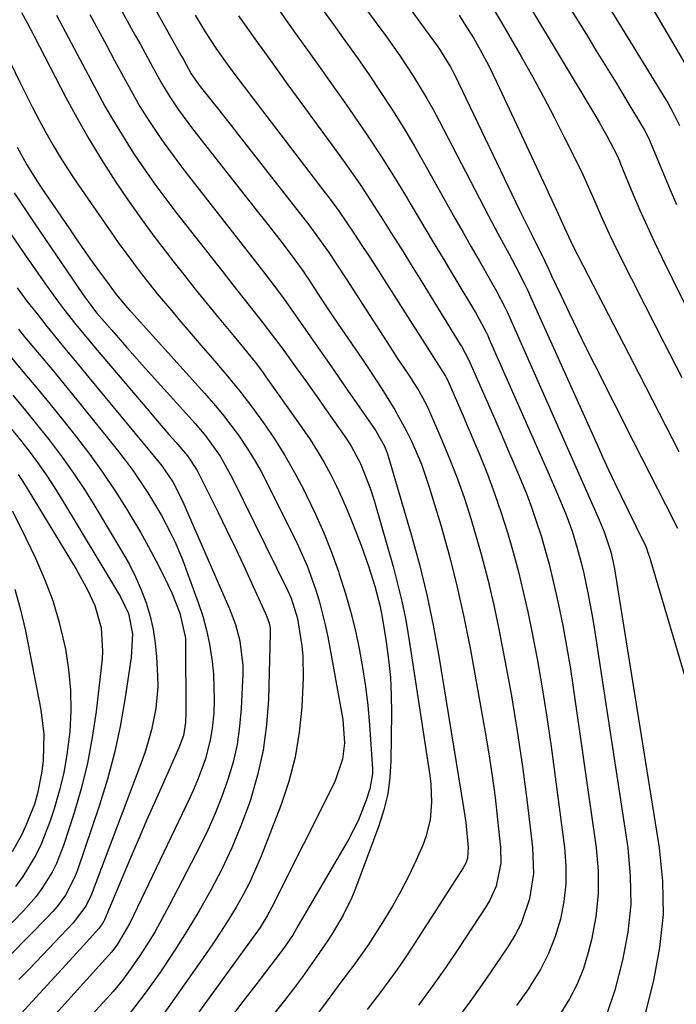
# Model space of a CAD drawing. Units: inches. Extents: x 1878661 to 1883976, y 384385 to 389707.
# Drawn here: x 1881297 to 1881421, y 386827 to 387013 of the extents above; entities that cross this region are included whole.
import ezdxf

# ---------------------------------------------------------------- set-up
doc = ezdxf.new("R2010")
doc.units = ezdxf.units.IN
doc.header["$MEASUREMENT"] = 0
doc.layers.add('7', color=7, linetype='Continuous')
doc.layers.add('8', color=7, linetype='Continuous')

msp = doc.modelspace()

# ---------------------------------------------------------------- linework, layer by layer
at = {"layer": '7', "color": 18}
for points in [[(1881349.43, 387032.98, 1698), (1881366.02, 387010.56, 1698), (1881367.44, 387008.61, 1698), (1881368.82, 387006.65, 1698), (1881371.47, 387002.63, 1698), (1881373.96, 386998.51, 1698), (1881375.14, 386996.41, 1698), (1881376.27, 386994.29, 1698), (1881384.72, 386978.05, 1698), (1881385.61, 386976.36, 1698), (1881387.4, 386972.99, 1698), (1881389.52, 386969.1, 1698), (1881390.73, 386966.82, 1698), (1881392.47, 386963.37, 1698), (1881393.02, 386962.21, 1698), (1881393.55, 386961.04, 1698), (1881406.03, 386933.32, 1698), (1881407.14, 386930.87, 1698), (1881408.27, 386928.42, 1698), (1881409.42, 386925.99, 1698), (1881410.59, 386923.56, 1698), (1881411.97, 386920.7, 1698), (1881413.44, 386917.73, 1698), (1881415.34, 386913.78, 1698), (1881415.71, 386912.77, 1698), (1881415.88, 386912.25, 1698), (1881416.04, 386911.74, 1698), (1881432.75, 386855.38, 1698)], [(1881316.77, 387026.05, 1708), (1881327.55, 387006.65, 1708), (1881327.88, 387006.07, 1708), (1881328.52, 387004.9, 1708), (1881329.51, 387003.16, 1708), (1881330.61, 387001.51, 1708), (1881331.21, 387000.73, 1708), (1881333.17, 386998.26, 1708), (1881334.46, 386996.64, 1708), (1881337.02, 386993.38, 1708), (1881338.3, 386991.75, 1708), (1881351.67, 386974.62, 1708), (1881353.54, 386972.14, 1708), (1881355.32, 386969.6, 1708), (1881357.05, 386967.02, 1708), (1881358.75, 386964.42, 1708), (1881367.52, 386950.8, 1708), (1881368.27, 386949.65, 1708), (1881370.55, 386946.24, 1708), (1881372.47, 386943.3, 1708), (1881373.95, 386940.55, 1708), (1881374.28, 386939.84, 1708), (1881376.82, 386934.02, 1708), (1881378.34, 386930.37, 1708), (1881379.77, 386926.69, 1708), (1881381.07, 386922.96, 1708), (1881382.28, 386919.2, 1708), (1881382.87, 386917.26, 1708), (1881384.24, 386912.48, 1708), (1881385.5, 386907.69, 1708), (1881386.62, 386902.85, 1708), (1881387.64, 386897.99, 1708), (1881388.71, 386892.42, 1708), (1881389.93, 386885.75, 1708), (1881391.05, 386879.07, 1708), (1881392.03, 386872.36, 1708), (1881392.91, 386865.64, 1708), (1881393.94, 386857.08, 1708), (1881394.08, 386852.21, 1708), (1881393.34, 386847.39, 1708), (1881391.75, 386842.78, 1708), (1881390.65, 386840.61, 1708), (1881389.39, 386838.52, 1708), (1881387.02, 386835.01, 1708), (1881384.42, 386831.24, 1708), (1881381.75, 386827.51, 1708), (1881379, 386823.85, 1708)], [(1881401.9, 387026.32, 1686), (1881419.02, 386998.37, 1686), (1881419.5, 386997.56, 1686), (1881420.42, 386995.91, 1686), (1881421.67, 386993.37, 1686)], [(1881410.59, 387025.72, 1684), (1881423.27, 387004.01, 1684)], [(1881398.08, 387020.24, 1688), (1881404.09, 387010.55, 1688), (1881405.96, 387007.51, 1688), (1881407.83, 387004.47, 1688), (1881409.69, 387001.42, 1688), (1881411.54, 386998.36, 1688), (1881414.88, 386992.82, 1688), (1881415.05, 386992.53, 1688), (1881415.81, 386991.04, 1688), (1881417.57, 386986.82, 1688), (1881418.01, 386985.76, 1688), (1881419.91, 386981.24, 1688), (1881421.11, 386978.46, 1688)], [(1881297.46, 387014.69, 1716), (1881298.47, 387012.89, 1716), (1881299.16, 387011.55, 1716), (1881299.5, 387010.89, 1716), (1881299.85, 387010.22, 1716), (1881305.84, 386998.68, 1716), (1881307.96, 386994.74, 1716), (1881310.16, 386990.85, 1716), (1881312.48, 386987.04, 1716), (1881315.16, 386982.85, 1716), (1881317.52, 386979.36, 1716), (1881319.95, 386975.9, 1716), (1881322.45, 386972.5, 1716), (1881325.01, 386969.14, 1716), (1881325.79, 386968.14, 1716), (1881328.01, 386965.32, 1716), (1881330.25, 386962.51, 1716), (1881332.51, 386959.72, 1716), (1881334.79, 386956.94, 1716), (1881337.91, 386953.17, 1716), (1881339.37, 386951.4, 1716), (1881341.54, 386948.72, 1716), (1881342.92, 386946.89, 1716), (1881343.6, 386945.96, 1716), (1881350.51, 386936.19, 1716), (1881351.93, 386934.09, 1716), (1881353.29, 386931.96, 1716), (1881354.57, 386929.77, 1716), (1881355.78, 386927.54, 1716), (1881356.91, 386925.28, 1716), (1881357.99, 386922.98, 1716), (1881358.99, 386920.66, 1716), (1881359.95, 386918.31, 1716), (1881361.62, 386913.96, 1716), (1881362.97, 386910.22, 1716), (1881364.14, 386906.42, 1716), (1881365.16, 386902.58, 1716), (1881365.61, 386900.23, 1716), (1881366.31, 386895.91, 1716), (1881366.76, 386892.57, 1716), (1881367.09, 386889.21, 1716), (1881367.25, 386885.85, 1716), (1881367.3, 386882.47, 1716), (1881367.19, 386873.44, 1716), (1881366.99, 386870.31, 1716), (1881366.58, 386867.22, 1716), (1881365.85, 386864.19, 1716), (1881364.91, 386861.2, 1716), (1881360.5, 386849.36, 1716), (1881359.8, 386847.64, 1716), (1881358.17, 386844.3, 1716), (1881356.26, 386841.12, 1716), (1881355.25, 386839.55, 1716), (1881353.16, 386836.47, 1716), (1881350.47, 386832.67, 1716), (1881348.81, 386830.43, 1716), (1881347.1, 386828.22, 1716), (1881345.36, 386826.03, 1716)], [(1881304.06, 387014.21, 1714), (1881306.26, 387010.07, 1714), (1881308.45, 387005.92, 1714), (1881311.59, 386999.98, 1714), (1881313.26, 386996.94, 1714), (1881314.99, 386993.93, 1714), (1881316.81, 386990.97, 1714), (1881318.68, 386988.05, 1714), (1881320.63, 386985.18, 1714), (1881322.63, 386982.34, 1714), (1881324.7, 386979.55, 1714), (1881326.8, 386976.79, 1714), (1881333.57, 386968.13, 1714), (1881335.45, 386965.74, 1714), (1881337.33, 386963.34, 1714), (1881339.21, 386960.95, 1714), (1881341.09, 386958.55, 1714), (1881342.98, 386956.14, 1714), (1881344.83, 386953.75, 1714), (1881346.64, 386951.33, 1714), (1881349.31, 386947.67, 1714), (1881351.06, 386945.25, 1714), (1881353.66, 386941.59, 1714), (1881356.25, 386937.91, 1714), (1881358.68, 386934.43, 1714), (1881359.7, 386932.86, 1714), (1881361.45, 386929.57, 1714), (1881363.26, 386924.94, 1714), (1881364, 386922.57, 1714), (1881367.59, 386910.14, 1714), (1881368.46, 386906.88, 1714), (1881369.24, 386903.61, 1714), (1881369.91, 386900.3, 1714), (1881370.48, 386896.98, 1714), (1881374.52, 386870.7, 1714), (1881374.72, 386869.03, 1714), (1881374.86, 386865.68, 1714), (1881374.58, 386862.34, 1714), (1881373.78, 386859.11, 1714), (1881373.19, 386857.54, 1714), (1881371.93, 386854.69, 1714), (1881370.55, 386851.75, 1714), (1881369.08, 386848.86, 1714), (1881367.49, 386846.05, 1714), (1881365.8, 386843.27, 1714), (1881362.94, 386838.81, 1714), (1881360.16, 386834.88, 1714), (1881359.14, 386833.52, 1714), (1881358.63, 386832.84, 1714), (1881358.38, 386832.5, 1714), (1881358.13, 386832.16, 1714), (1881354.98, 386827.9, 1714), (1881353.12, 386825.45, 1714)], [(1881310.34, 387014.37, 1712), (1881311.9, 387011.47, 1712), (1881313.47, 387008.56, 1712), (1881315.03, 387005.66, 1712), (1881317.38, 387001.3, 1712), (1881319.82, 386997, 1712), (1881321.13, 386994.9, 1712), (1881323.87, 386990.77, 1712), (1881326.77, 386986.76, 1712), (1881328.27, 386984.79, 1712), (1881343.15, 386965.77, 1712), (1881346.16, 386961.8, 1712), (1881347.33, 386960.18, 1712), (1881347.91, 386959.37, 1712), (1881352.03, 386953.49, 1712), (1881354.22, 386950.36, 1712), (1881356.4, 386947.23, 1712), (1881358.58, 386944.08, 1712), (1881360.74, 386940.93, 1712), (1881364.31, 386935.74, 1712), (1881365.98, 386932.84, 1712), (1881366.48, 386931.6, 1712), (1881366.68, 386930.96, 1712), (1881371.02, 386916.2, 1712), (1881372.58, 386910.52, 1712), (1881373.99, 386904.8, 1712), (1881375.19, 386899.04, 1712), (1881376.24, 386893.24, 1712), (1881380.9, 386864.64, 1712), (1881381.31, 386861.79, 1712), (1881381.78, 386857.07, 1712), (1881381.63, 386855.1, 1712), (1881381.31, 386854.16, 1712), (1881381.09, 386853.71, 1712), (1881380.84, 386853.28, 1712), (1881371.32, 386838.47, 1712), (1881369.86, 386836.26, 1712), (1881368.36, 386834.08, 1712), (1881366.81, 386831.93, 1712), (1881365.23, 386829.8, 1712), (1881362.71, 386826.52, 1712)], [(1881330.21, 387014.22, 1706), (1881332.11, 387011.06, 1706), (1881334.13, 387007.98, 1706), (1881336.25, 387004.96, 1706), (1881338.46, 387002, 1706), (1881354.34, 386981.27, 1706), (1881355.89, 386979.21, 1706), (1881357.4, 386977.13, 1706), (1881358.87, 386975.03, 1706), (1881360.31, 386972.9, 1706), (1881361.72, 386970.75, 1706), (1881363.13, 386968.59, 1706), (1881364.52, 386966.43, 1706), (1881365.91, 386964.26, 1706), (1881377.46, 386946.08, 1706), (1881377.6, 386945.84, 1706), (1881377.87, 386945.36, 1706), (1881379.75, 386941.05, 1706), (1881380.99, 386938.17, 1706), (1881381.6, 386936.73, 1706), (1881383.95, 386931.13, 1706), (1881385.39, 386927.54, 1706), (1881386.76, 386923.92, 1706), (1881388.01, 386920.27, 1706), (1881389.2, 386916.58, 1706), (1881390.27, 386912.87, 1706), (1881391.28, 386909.13, 1706), (1881392.18, 386905.37, 1706), (1881393.01, 386901.6, 1706), (1881393.7, 386898.21, 1706), (1881394.77, 386892.72, 1706), (1881395.76, 386887.21, 1706), (1881396.63, 386881.68, 1706), (1881397.43, 386876.14, 1706), (1881399.96, 386857.07, 1706), (1881400.21, 386853.66, 1706), (1881400.21, 386850.27, 1706), (1881399.83, 386846.9, 1706), (1881399.19, 386843.54, 1706), (1881398.19, 386840.27, 1706), (1881396.96, 386837.1, 1706), (1881395.4, 386834.08, 1706), (1881393.62, 386831.16, 1706), (1881393.13, 386830.45, 1706), (1881390.9, 386827.27, 1706)], [(1881338.43, 387014.1, 1704), (1881341.51, 387009.75, 1704), (1881344.62, 387005.41, 1704), (1881347.74, 387001.08, 1704), (1881350.89, 386996.77, 1704), (1881357.21, 386988.13, 1704), (1881359.31, 386985.21, 1704), (1881361.36, 386982.26, 1704), (1881363.34, 386979.26, 1704), (1881365.29, 386976.24, 1704), (1881367.2, 386973.2, 1704), (1881369.1, 386970.15, 1704), (1881371, 386967.09, 1704), (1881372.89, 386964.04, 1704), (1881380.28, 386952.07, 1704), (1881380.5, 386951.71, 1704), (1881381.87, 386949.1, 1704), (1881386.78, 386937.94, 1704), (1881387.99, 386935.16, 1704), (1881389.2, 386932.37, 1704), (1881390.39, 386929.58, 1704), (1881391.79, 386926.29, 1704), (1881392.82, 386923.72, 1704), (1881393.8, 386921.14, 1704), (1881394.7, 386918.53, 1704), (1881395.54, 386915.9, 1704), (1881396.32, 386913.25, 1704), (1881397.04, 386910.58, 1704), (1881397.7, 386907.9, 1704), (1881398.32, 386905.2, 1704), (1881398.82, 386902.88, 1704), (1881399.61, 386899, 1704), (1881400.35, 386895.12, 1704), (1881401, 386891.22, 1704), (1881401.61, 386887.31, 1704), (1881405.94, 386857.06, 1704), (1881406.31, 386852.69, 1704), (1881406.34, 386848.33, 1704), (1881405.86, 386844, 1704), (1881405.05, 386839.69, 1704), (1881404.44, 386837.26, 1704), (1881403.51, 386834.25, 1704), (1881402.37, 386831.33, 1704), (1881400.92, 386828.56, 1704), (1881399.27, 386825.88, 1704)], [(1881346.27, 387014.84, 1702), (1881349.52, 387010.33, 1702), (1881352.75, 387005.8, 1702), (1881355.96, 387001.26, 1702), (1881359.16, 386996.71, 1702), (1881360.24, 386995.17, 1702), (1881362.85, 386991.35, 1702), (1881365.4, 386987.5, 1702), (1881367.86, 386983.58, 1702), (1881370.27, 386979.64, 1702), (1881370.59, 386979.1, 1702), (1881372.79, 386975.39, 1702), (1881375, 386971.68, 1702), (1881377.21, 386967.98, 1702), (1881379.42, 386964.27, 1702), (1881383.13, 386958.08, 1702), (1881383.84, 386956.86, 1702), (1881385.16, 386954.36, 1702), (1881385.46, 386953.72, 1702), (1881385.75, 386953.08, 1702), (1881396.61, 386928.45, 1702), (1881398.07, 386925.11, 1702), (1881399.5, 386921.75, 1702), (1881400.25, 386919.91, 1702), (1881401.38, 386916.79, 1702), (1881402.36, 386913.62, 1702), (1881403.2, 386910.42, 1702), (1881403.58, 386908.81, 1702), (1881404.38, 386905.15, 1702), (1881405.24, 386900.53, 1702), (1881405.62, 386898.21, 1702), (1881411.9, 386857.05, 1702), (1881412.38, 386851.71, 1702), (1881412.45, 386846.4, 1702), (1881411.89, 386841.11, 1702), (1881410.9, 386835.84, 1702), (1881409.47, 386830.14, 1702), (1881407.86, 386825.53, 1702)], [(1881370.98, 387015.13, 1696), (1881372.93, 387012.45, 1696), (1881375.91, 387008.43, 1696), (1881376.38, 387007.77, 1696), (1881378.51, 387004.33, 1696), (1881378.88, 387003.61, 1696), (1881379.24, 387002.89, 1696), (1881391.47, 386977.38, 1696), (1881392.39, 386975.49, 1696), (1881393.96, 386972.36, 1696), (1881396.15, 386967.91, 1696), (1881396.84, 386966.47, 1696), (1881397.52, 386965.04, 1696), (1881399.26, 386961.33, 1696), (1881400.82, 386958.04, 1696), (1881402.4, 386954.77, 1696), (1881404.01, 386951.51, 1696), (1881405.63, 386948.25, 1696), (1881413, 386933.67, 1696), (1881414.5, 386930.71, 1696), (1881415.99, 386927.76, 1696), (1881417.5, 386924.81, 1696), (1881419, 386921.86, 1696), (1881421.26, 386917.4, 1696)], [(1881380.06, 387014.19, 1694), (1881380.98, 387012.77, 1694), (1881382.8, 387009.91, 1694), (1881384.06, 387007.65, 1694), (1881385.67, 387004.62, 1694), (1881387.18, 387001.53, 1694), (1881396.5, 386981.64, 1694), (1881397.15, 386980.24, 1694), (1881398.43, 386977.43, 1694), (1881399.93, 386974.04, 1694), (1881401.51, 386970.69, 1694), (1881413.97, 386946.59, 1694), (1881416.5, 386941.69, 1694), (1881419.03, 386936.78, 1694), (1881421.55, 386931.88, 1694)], [(1881386.74, 387015.06, 1692), (1881388.04, 387012.85, 1692), (1881391.76, 387006.42, 1692), (1881393.9, 387002.64, 1692), (1881395.99, 386998.82, 1692), (1881398.01, 386994.97, 1692), (1881399.98, 386991.09, 1692), (1881403.03, 386984.95, 1692), (1881403.43, 386984.12, 1692), (1881404.2, 386982.44, 1692), (1881405.65, 386979.05, 1692), (1881406.8, 386976.42, 1692), (1881408.37, 386972.96, 1692), (1881410.04, 386969.54, 1692), (1881415.2, 386959.36, 1692), (1881418.64, 386952.57, 1692), (1881422.09, 386945.79, 1692)], [(1881293.67, 387008.75, 1718), (1881297.15, 387001.59, 1718), (1881298.34, 386999.19, 1718), (1881299.55, 386996.8, 1718), (1881300.8, 386994.42, 1718), (1881302.06, 386992.06, 1718), (1881303.38, 386989.73, 1718), (1881304.75, 386987.42, 1718), (1881306.19, 386985.17, 1718), (1881307.67, 386982.94, 1718), (1881314.32, 386973.31, 1718), (1881315.72, 386971.32, 1718), (1881318.59, 386967.39, 1718), (1881320.07, 386965.46, 1718), (1881321.77, 386963.29, 1718), (1881323.09, 386961.64, 1718), (1881325.81, 386958.38, 1718), (1881327.18, 386956.77, 1718), (1881329.95, 386953.56, 1718), (1881331.33, 386951.95, 1718), (1881333.96, 386948.92, 1718), (1881336.35, 386946.08, 1718), (1881338.68, 386943.21, 1718), (1881340.92, 386940.26, 1718), (1881343.11, 386937.28, 1718), (1881345.19, 386934.22, 1718), (1881347.17, 386931.09, 1718), (1881349, 386927.89, 1718), (1881350.74, 386924.62, 1718), (1881351.28, 386923.54, 1718), (1881352.96, 386920.03, 1718), (1881354.53, 386916.47, 1718), (1881355.95, 386912.85, 1718), (1881357.27, 386909.19, 1718), (1881357.44, 386908.71, 1718), (1881358.53, 386905.24, 1718), (1881359.54, 386901.74, 1718), (1881360.42, 386898.22, 1718), (1881361.21, 386894.67, 1718), (1881361.85, 386891.09, 1718), (1881362.41, 386887.49, 1718), (1881362.82, 386883.88, 1718), (1881363.13, 386880.26, 1718), (1881363.68, 386871.94, 1718), (1881363.69, 386870.98, 1718), (1881363.21, 386868.16, 1718), (1881362.51, 386866.04, 1718), (1881361.01, 386862.16, 1718), (1881359.1, 386858.47, 1718), (1881349.71, 386842.35, 1718), (1881348.71, 386840.7, 1718), (1881347.09, 386838.29, 1718), (1881345.36, 386835.96, 1718), (1881342.89, 386832.77, 1718), (1881341.67, 386831.19, 1718), (1881339.26, 386828.03, 1718), (1881325.68, 386810.03, 1718)], [(1881296.08, 386980.67, 1722), (1881297.94, 386977.83, 1722), (1881299.83, 386975.01, 1722), (1881308.97, 386961.6, 1722), (1881309.39, 386960.99, 1722), (1881310.71, 386959.2, 1722), (1881311.63, 386958.05, 1722), (1881314.49, 386954.75, 1722), (1881317.36, 386951.48, 1722), (1881318.81, 386949.85, 1722), (1881320.26, 386948.23, 1722), (1881330.23, 386937.12, 1722), (1881332.23, 386934.74, 1722), (1881334.94, 386930.95, 1722), (1881337.23, 386926.9, 1722), (1881347.68, 386905.65, 1722), (1881348.34, 386904.18, 1722), (1881349.54, 386900.33, 1722), (1881349.7, 386899.53, 1722), (1881350.39, 386895.18, 1722), (1881350.58, 386893.19, 1722), (1881350.61, 386889.18, 1722), (1881350.35, 386883.6, 1722), (1881349.89, 386878.85, 1722), (1881349.13, 386874.16, 1722), (1881347.92, 386869.57, 1722), (1881346.41, 386865.05, 1722), (1881342.67, 386855.45, 1722), (1881341.64, 386852.99, 1722), (1881340.53, 386850.56, 1722), (1881339.3, 386848.19, 1722), (1881337.99, 386845.85, 1722), (1881336.6, 386843.57, 1722), (1881335.17, 386841.31, 1722), (1881333.69, 386839.08, 1722), (1881332.17, 386836.87, 1722), (1881324.4, 386825.85, 1722)], [(1881295.23, 386973.17, 1724), (1881298.19, 386968.86, 1724), (1881301.99, 386963.41, 1724), (1881304.22, 386960.32, 1724), (1881305.37, 386958.8, 1724), (1881307.74, 386955.81, 1724), (1881310.16, 386952.87, 1724), (1881311.38, 386951.41, 1724), (1881321.47, 386939.52, 1724), (1881322.74, 386938.03, 1724), (1881325.29, 386935.07, 1724), (1881326.56, 386933.59, 1724), (1881328.78, 386931.02, 1724), (1881330.51, 386928.48, 1724), (1881330.74, 386928.03, 1724), (1881334.56, 386920.34, 1724), (1881336.18, 386917.04, 1724), (1881337.77, 386913.74, 1724), (1881339.34, 386910.41, 1724), (1881340.88, 386907.08, 1724), (1881343.51, 386901.3, 1724), (1881343.71, 386900.84, 1724), (1881344.18, 386899.45, 1724), (1881344.37, 386898.49, 1724), (1881344.41, 386898, 1724), (1881344.41, 386897.51, 1724), (1881344.07, 386885.07, 1724), (1881343.72, 386880.24, 1724), (1881343.08, 386875.46, 1724), (1881342.02, 386870.76, 1724), (1881340.66, 386866.11, 1724), (1881340.41, 386865.36, 1724), (1881338.86, 386861.17, 1724), (1881337.16, 386857.04, 1724), (1881335.25, 386853.02, 1724), (1881333.19, 386849.05, 1724), (1881330.97, 386845.17, 1724), (1881328.67, 386841.33, 1724), (1881326.27, 386837.56, 1724), (1881323.8, 386833.83, 1724), (1881323.54, 386833.45, 1724), (1881320.8, 386829.63, 1724), (1881317.94, 386825.9, 1724)], [(1881296.64, 386962.73, 1726), (1881298.49, 386960.25, 1726), (1881300.39, 386957.82, 1726), (1881302.32, 386955.4, 1726), (1881304.27, 386953.01, 1726), (1881306.23, 386950.62, 1726), (1881308.2, 386948.23, 1726), (1881310.16, 386945.84, 1726), (1881323.41, 386929.79, 1726), (1881323.94, 386929.12, 1726), (1881326, 386926.14, 1726), (1881327.43, 386923.44, 1726), (1881327.93, 386922.33, 1726), (1881336.72, 386902.14, 1726), (1881337.85, 386899.19, 1726), (1881338.68, 386896.14, 1726), (1881339.23, 386891.46, 1726), (1881339.22, 386889.88, 1726), (1881338.92, 386883.34, 1726), (1881338.62, 386879.93, 1726), (1881338.14, 386876.56, 1726), (1881337.38, 386873.23, 1726), (1881336.43, 386869.94, 1726), (1881335.27, 386866.71, 1726), (1881334.02, 386863.52, 1726), (1881332.61, 386860.39, 1726), (1881331.11, 386857.31, 1726), (1881325.35, 386846.13, 1726), (1881324.03, 386843.69, 1726), (1881322.67, 386841.27, 1726), (1881321.22, 386838.9, 1726), (1881319.73, 386836.56, 1726), (1881318.14, 386834.29, 1726), (1881316.49, 386832.07, 1726), (1881314.73, 386829.93, 1726), (1881312.9, 386827.84, 1726), (1881304.31, 386818.5, 1726)], [(1881296.88, 386954.92, 1728), (1881298.05, 386953.52, 1728), (1881300.8, 386950.23, 1728), (1881303.53, 386946.92, 1728), (1881306.25, 386943.6, 1728), (1881308.95, 386940.27, 1728), (1881315.48, 386932.18, 1728), (1881317.02, 386930.2, 1728), (1881318.51, 386928.19, 1728), (1881319.92, 386926.13, 1728), (1881321.29, 386924.03, 1728), (1881322, 386922.91, 1728), (1881323.87, 386919.75, 1728), (1881325.6, 386916.49, 1728), (1881326.39, 386914.83, 1728), (1881327.84, 386911.45, 1728), (1881328.49, 386909.73, 1728), (1881330.82, 386903.32, 1728), (1881331.66, 386900.74, 1728), (1881332.39, 386898.12, 1728), (1881332.94, 386895.47, 1728), (1881333.46, 386892.22, 1728), (1881333.7, 386889.79, 1728), (1881333.85, 386884.93, 1728), (1881333.75, 386882.49, 1728), (1881333.47, 386879.6, 1728), (1881333.16, 386877.65, 1728), (1881332.18, 386873.83, 1728), (1881330.83, 386870.11, 1728), (1881330.06, 386868.29, 1728), (1881329.24, 386866.48, 1728), (1881317.89, 386842.82, 1728), (1881315.59, 386838.88, 1728), (1881314.49, 386837.43, 1728), (1881313.89, 386836.74, 1728), (1881299.73, 386821.04, 1728)], [(1881295.79, 386942.47, 1732), (1881298.2, 386939.62, 1732), (1881300.56, 386936.72, 1732), (1881302.88, 386933.8, 1732), (1881305.12, 386930.81, 1732), (1881307.29, 386927.77, 1732), (1881309.34, 386924.66, 1732), (1881311.31, 386921.5, 1732), (1881316.53, 386912.79, 1732), (1881317.81, 386910.5, 1732), (1881318.99, 386908.16, 1732), (1881320.03, 386905.75, 1732), (1881320.96, 386903.3, 1732), (1881321.71, 386900.78, 1732), (1881322.31, 386898.25, 1732), (1881322.7, 386895.66, 1732), (1881322.95, 386893.06, 1732), (1881323.14, 386889.5, 1732), (1881323.16, 386887.44, 1732), (1881322.84, 386883.35, 1732), (1881322.01, 386879.3, 1732), (1881320.85, 386875.34, 1732), (1881320.16, 386873.39, 1732), (1881310.59, 386848.13, 1732), (1881309.58, 386846.01, 1732), (1881307.22, 386842.87, 1732), (1881300.28, 386835.61, 1732), (1881298.63, 386833.88, 1732), (1881296.98, 386832.16, 1732)], [(1881295.6, 386936.03, 1734), (1881297.27, 386933.99, 1734), (1881298.9, 386931.91, 1734), (1881300.47, 386929.79, 1734), (1881301.99, 386927.64, 1734), (1881303.44, 386925.44, 1734), (1881304.84, 386923.2, 1734), (1881316.15, 386904.44, 1734), (1881317.65, 386901.28, 1734), (1881318.38, 386897.4, 1734), (1881318.18, 386892.97, 1734), (1881316.98, 386885.02, 1734), (1881316.08, 386879.97, 1734), (1881315.01, 386874.96, 1734), (1881313.67, 386870.02, 1734), (1881312.16, 386865.12, 1734), (1881308, 386852.81, 1734), (1881307.53, 386851.59, 1734), (1881305.73, 386848.12, 1734), (1881304.19, 386845.99, 1734), (1881303.34, 386845, 1734), (1881302.45, 386844.04, 1734), (1881287.93, 386829.35, 1734)], [(1881296.84, 386927.5, 1736), (1881297.7, 386926.19, 1736), (1881298.53, 386924.86, 1736), (1881307.76, 386909.62, 1736), (1881309.99, 386905.61, 1736), (1881311.3, 386902.79, 1736), (1881312.49, 386898.56, 1736), (1881312.76, 386894.18, 1736), (1881312.66, 386892.72, 1736), (1881311.52, 386882.75, 1736), (1881310.81, 386877.85, 1736), (1881309.9, 386872.99, 1736), (1881308.71, 386868.19, 1736), (1881307.33, 386863.43, 1736), (1881305.41, 386857.48, 1736), (1881304.07, 386854.08, 1736), (1881303.25, 386852.46, 1736), (1881301.32, 386849.35, 1736), (1881300.23, 386847.88, 1736), (1881297.83, 386845.13, 1736), (1881287.71, 386834.76, 1736)], [(1881295.71, 386920.66, 1738), (1881297.48, 386917.19, 1738), (1881300.09, 386911.72, 1738), (1881301.82, 386907.75, 1738), (1881303.34, 386903.71, 1738), (1881304.56, 386899.56, 1738), (1881305.58, 386895.35, 1738), (1881305.74, 386894.56, 1738), (1881306.35, 386890.68, 1738), (1881306.73, 386886.79, 1738), (1881306.76, 386882.88, 1738), (1881306.56, 386878.96, 1738), (1881306.03, 386874.65, 1738), (1881305.42, 386871.18, 1738), (1881304.59, 386867.76, 1738), (1881303.61, 386864.37, 1738), (1881302.87, 386862.11, 1738), (1881301.17, 386857.74, 1738), (1881300.13, 386855.65, 1738), (1881297.71, 386851.63, 1738), (1881296.35, 386849.73, 1738)]]:
    msp.add_polyline3d(points, dxfattribs=at)
at = {"layer": '8', "color": 18}
for points in [[(1881333.71, 387043.21, 1700), (1881356.16, 387012.69, 1700), (1881358.5, 387009.46, 1700), (1881360.81, 387006.21, 1700), (1881363.07, 387002.93, 1700), (1881365.31, 386999.63, 1700), (1881367.48, 386996.29, 1700), (1881369.6, 386992.91, 1700), (1881371.63, 386989.49, 1700), (1881373.62, 386986.03, 1700), (1881377.75, 386978.62, 1700), (1881379.27, 386975.9, 1700), (1881380.8, 386973.19, 1700), (1881382.34, 386970.49, 1700), (1881383.89, 386967.79, 1700), (1881385.99, 386964.12, 1700), (1881386.97, 386962.39, 1700), (1881388.81, 386958.86, 1700), (1881389.23, 386957.96, 1700), (1881389.64, 386957.06, 1700), (1881406.48, 386918.94, 1700), (1881407.44, 386916.71, 1700), (1881408.68, 386912.93, 1700), (1881409.08, 386911.2, 1700), (1881409.38, 386909.67, 1700), (1881409.51, 386908.91, 1700), (1881417.83, 386857.03, 1700), (1881418.45, 386850.73, 1700), (1881418.56, 386844.46, 1700), (1881417.91, 386838.21, 1700), (1881416.75, 386832, 1700), (1881414.5, 386823.02, 1700)], [(1881312.07, 387022.95, 1710), (1881318.87, 387010.53, 1710), (1881319.83, 387008.78, 1710), (1881321.74, 387005.29, 1710), (1881323.91, 387001.36, 1710), (1881325.45, 386998.82, 1710), (1881327.1, 386996.35, 1710), (1881328.84, 386993.94, 1710), (1881329.75, 386992.76, 1710), (1881340.38, 386979.24, 1710), (1881341.95, 386977.24, 1710), (1881343.51, 386975.24, 1710), (1881345.07, 386973.23, 1710), (1881346.63, 386971.23, 1710), (1881349.08, 386968.05, 1710), (1881350.63, 386965.88, 1710), (1881351.22, 386964.99, 1710), (1881351.51, 386964.54, 1710), (1881354.04, 386960.64, 1710), (1881356.16, 386957.46, 1710), (1881357.23, 386955.89, 1710), (1881361.67, 386949.4, 1710), (1881362.96, 386947.5, 1710), (1881365.49, 386943.65, 1710), (1881367.91, 386939.73, 1710), (1881370.12, 386935.71, 1710), (1881371.14, 386933.66, 1710), (1881372.95, 386929.46, 1710), (1881374.43, 386925.13, 1710), (1881376.59, 386917.92, 1710), (1881378.22, 386912.09, 1710), (1881379.72, 386906.24, 1710), (1881381.02, 386900.33, 1710), (1881382.19, 386894.4, 1710), (1881384.98, 386878.85, 1710), (1881385.67, 386874.75, 1710), (1881386.3, 386870.64, 1710), (1881386.84, 386866.52, 1710), (1881387.32, 386862.39, 1710), (1881387.89, 386857.08, 1710), (1881387.94, 386854.14, 1710), (1881387.05, 386849.83, 1710), (1881385.88, 386847.16, 1710), (1881385.13, 386845.89, 1710), (1881379.94, 386838.02, 1710), (1881377.49, 386834.41, 1710), (1881374.99, 386830.83, 1710), (1881372.4, 386827.32, 1710)], [(1881392.99, 387016.53, 1690), (1881405.88, 386995.07, 1690), (1881406.59, 386993.87, 1690), (1881407.94, 386991.45, 1690), (1881409.87, 386987.75, 1690), (1881410.32, 386986.69, 1690), (1881410.54, 386986.16, 1690), (1881412.88, 386980.51, 1690), (1881414.18, 386977.43, 1690), (1881415.53, 386974.37, 1690), (1881416.94, 386971.34, 1690), (1881418.39, 386968.33, 1690), (1881420.26, 386964.53, 1690), (1881422.69, 386959.64, 1690)], [(1881296.63, 386989.29, 1720), (1881298.49, 386985.97, 1720), (1881300.49, 386982.75, 1720), (1881301.19, 386981.69, 1720), (1881306.5, 386973.87, 1720), (1881307.79, 386972, 1720), (1881310.38, 386968.29, 1720), (1881311.69, 386966.44, 1720), (1881313.97, 386963.28, 1720), (1881315.12, 386961.75, 1720), (1881316.64, 386959.89, 1720), (1881317.38, 386959.04, 1720), (1881317.76, 386958.62, 1720), (1881318.14, 386958.2, 1720), (1881332, 386942.87, 1720), (1881333.72, 386940.9, 1720), (1881335.39, 386938.9, 1720), (1881336.99, 386936.83, 1720), (1881338.54, 386934.73, 1720), (1881339.99, 386932.56, 1720), (1881341.38, 386930.35, 1720), (1881342.67, 386928.08, 1720), (1881343.88, 386925.77, 1720), (1881349.48, 386914.49, 1720), (1881351.39, 386910.26, 1720), (1881352.98, 386905.89, 1720), (1881353.65, 386903.66, 1720), (1881354.79, 386899.15, 1720), (1881355.25, 386896.87, 1720), (1881358.11, 386881.29, 1720), (1881358.41, 386876.78, 1720), (1881358.05, 386873.78, 1720), (1881356.58, 386869.52, 1720), (1881344.63, 386845.71, 1720), (1881343.83, 386844.19, 1720), (1881342.48, 386842.01, 1720), (1881341.52, 386840.59, 1720), (1881341.02, 386839.89, 1720), (1881325.06, 386817.96, 1720)], [(1881294.59, 386950.66, 1730), (1881297.73, 386946.97, 1730), (1881300.84, 386943.24, 1730), (1881303.91, 386939.48, 1730), (1881306.94, 386935.7, 1730), (1881307.83, 386934.57, 1730), (1881310.34, 386931.29, 1730), (1881312.76, 386927.94, 1730), (1881315.05, 386924.51, 1730), (1881317.27, 386921.02, 1730), (1881318.31, 386919.3, 1730), (1881319.9, 386916.61, 1730), (1881321.43, 386913.88, 1730), (1881322.89, 386911.12, 1730), (1881324.3, 386908.32, 1730), (1881325.82, 386905.16, 1730), (1881327.33, 386901.34, 1730), (1881328.38, 386896.59, 1730), (1881328.41, 386895.83, 1730), (1881328.46, 386882.61, 1730), (1881328.39, 386880.67, 1730), (1881328.03, 386878.27, 1730), (1881327.17, 386875.9, 1730), (1881324.31, 386869.51, 1730), (1881322.69, 386865.85, 1730), (1881321.08, 386862.18, 1730), (1881319.49, 386858.5, 1730), (1881317.92, 386854.82, 1730), (1881313.13, 386843.46, 1730), (1881313.02, 386843.22, 1730), (1881312.77, 386842.76, 1730), (1881312, 386841.72, 1730), (1881309.78, 386839.29, 1730), (1881307.21, 386836.48, 1730), (1881295.31, 386823.48, 1730)], [(1881296.17, 386905.86, 1740), (1881297.27, 386901.97, 1740), (1881298.18, 386898.02, 1740), (1881301.1, 386883.06, 1740), (1881301.66, 386878.51, 1740), (1881301.57, 386873.54, 1740), (1881301.32, 386871.45, 1740), (1881300.48, 386867.32, 1740), (1881299.89, 386865.29, 1740), (1881298.36, 386861.35, 1740), (1881297.44, 386859.45, 1740), (1881295.7, 386856.3, 1740)]]:
    msp.add_polyline3d(points, dxfattribs=at)

doc.saveas('drawing.dxf')
